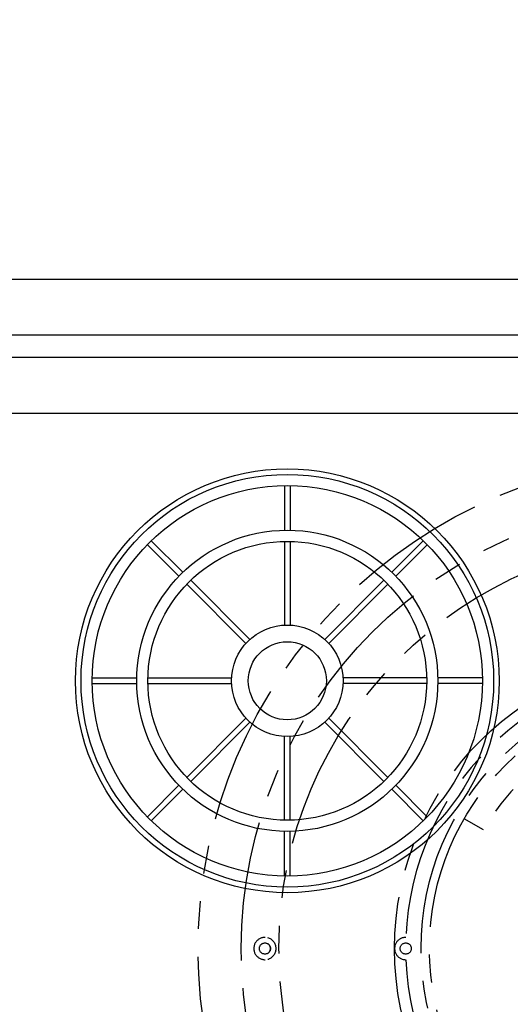
# Model space of a CAD drawing. Units: inches. Extents: x -1647 to 54, y -1702 to 2.
# Drawn here: x -979 to -957, y -1277 to -1233 of the extents above; entities that cross this region are included whole.
import ezdxf

# ---------------------------------------------------------------- set-up
doc = ezdxf.new("R2010")
doc.units = ezdxf.units.IN
doc.header["$MEASUREMENT"] = 0
doc.header["$PDMODE"] = 2
doc.header["$PDSIZE"] = 0.3
doc.linetypes.add('PHANTOM', pattern=[2.5, 1.25, -0.25, 0.25, -0.25, 0.25, -0.25])
for name, color, linetype in [('D', 132, 'Continuous'), ('O', 87, 'Continuous'), ('PF', 252, 'Continuous'), ('PH', 147, 'PHANTOM')]:
    doc.layers.add(name, color=color, linetype=linetype)
doc.styles.get("Standard").update_dxf_attribs({"font": 'romans.shx'})
doc.dimstyles.get("Standard").update_dxf_attribs({"dimscale": 22, "dimtxt": 0.12, "dimasz": 0.15, "dimexe": 0.18, "dimexo": 0.0625, "dimgap": 0.09, "dimtad": 0, "dimtih": 1, "dimtoh": 1, "dimlfac": 0.083333, "dimzin": 4, "dimdsep": 46, "dimtxsty": 'Standard', "dimcen": 0, "dimclrd": 256, "dimclre": 256, "dimclrt": 110, "dimadec": 0, "dimazin": 0, "dimtfac": 1, "dimtofl": 0, "dimtmove": 0, "dimatfit": 0, "dimfxl": 1, "dimtolj": 1, "dimtzin": 0, "dimarcsym": 0})

# ---------------------------------------------------------------- blocks, each defined once
blk = doc.blocks.new('*D9')
at = {"layer": 'D', "lineweight": -2, "transparency": 16777216}
for p, q in [((-1063.104, -1248.794), (-1063.104, -1214.443)), ((-931.104, -1248.794), (-931.104, -1214.443)), ((-1059.804, -1218.403), (-1009.015, -1218.403)), ((-934.404, -1218.403), (-985.192, -1218.403))]:
    blk.add_line(p, q, dxfattribs=at)
at = {"layer": 'D', "transparency": 16777216}
for points in [[(-1059.804, -1217.853), (-1059.804, -1218.953), (-1063.104, -1218.403)], [(-934.404, -1217.853), (-934.404, -1218.953), (-931.104, -1218.403)]]:
    blk.add_solid(points, dxfattribs=at)
at = {"layer": 'Defpoints', "color": 0, "transparency": 16777216}
for p in [(-931.104, -1218.403), (-1063.104, -1250.169), (-931.104, -1250.169)]:
    blk.add_point(p, dxfattribs=at)
at = {"layer": 'D', "color": 110, "transparency": 16777216, "insert": (-997.104, -1218.403), "char_height": 2.64, "attachment_point": 5}
blk.add_mtext('\\A1;A\\PDIMENSION', dxfattribs=at)

msp = doc.modelspace()

# ---------------------------------------------------------------- linework, layer by layer
at = {"layer": 'O'}
for p, q in [((-1069.104, -1244.169), (-925.104, -1244.169)), ((-1063.104, -1250.169), (-931.104, -1250.169))]:
    msp.add_line(p, q, dxfattribs=at)
at = {"layer": 'O', "color": 30}
for p, q in [((-1066.604, -1246.669), (-927.604, -1246.669)), ((-1065.604, -1247.669), (-928.604, -1247.669))]:
    msp.add_line(p, q, dxfattribs=at)
at = {"layer": 'O'}
msp.add_circle((-967.101, -1262.169), 9.5, dxfattribs=at)
at = {"layer": 'PF', "color": 30}
for p, q in [((-967.226, -1253.42), (-967.226, -1255.42)), ((-966.976, -1253.42), (-966.976, -1255.42)), ((-973.199, -1255.894), (-971.785, -1257.308)), ((-967.226, -1255.92), (-967.226, -1259.672)), ((-966.976, -1255.92), (-966.976, -1259.672)), ((-961.003, -1255.894), (-962.417, -1257.308)), ((-973.376, -1256.071), (-971.962, -1257.485)), ((-960.826, -1256.071), (-962.241, -1257.485)), ((-971.431, -1257.662), (-968.778, -1260.315)), ((-962.771, -1257.662), (-965.424, -1260.315)), ((-971.608, -1257.839), (-968.955, -1260.492)), ((-962.594, -1257.839), (-965.247, -1260.492)), ((-975.85, -1262.044), (-973.85, -1262.044)), ((-973.35, -1262.044), (-969.598, -1262.044)), ((-960.852, -1262.044), (-964.604, -1262.044)), ((-958.352, -1262.044), (-960.352, -1262.044)), ((-975.85, -1262.294), (-973.85, -1262.294)), ((-973.35, -1262.294), (-969.598, -1262.294)), ((-960.852, -1262.294), (-964.604, -1262.294)), ((-958.352, -1262.294), (-960.352, -1262.294)), ((-971.608, -1266.499), (-968.955, -1263.846)), ((-962.594, -1266.499), (-965.247, -1263.846)), ((-971.431, -1266.676), (-968.778, -1264.023)), ((-962.771, -1266.676), (-965.424, -1264.023)), ((-967.226, -1268.418), (-967.226, -1264.666)), ((-966.976, -1268.418), (-966.976, -1264.666)), ((-973.376, -1268.267), (-971.962, -1266.853)), ((-960.826, -1268.267), (-962.241, -1266.853)), ((-973.199, -1268.444), (-971.785, -1267.029)), ((-961.003, -1268.444), (-962.417, -1267.029)), ((-967.226, -1270.918), (-967.226, -1268.918)), ((-966.976, -1270.918), (-966.976, -1268.918))]:
    msp.add_line(p, q, dxfattribs=at)
at = {"layer": 'PF'}
for radius in [9.25, 8.75, 6.75, 6.25, 2.5, 1.75]:
    msp.add_circle((-967.101, -1262.169), radius, dxfattribs=at)
at = {"layer": 'PH', "ltscale": 3}
msp.add_line((-958.305, -1268.856), (-959.171, -1268.356), dxfattribs=at)
at = {"layer": 'PH', "ltscale": 5}
for radius in [22, 20.062, 18.375, 13.19, 12, 11.625]:
    msp.add_circle((-949.104, -1274.169), radius, dxfattribs=at)
at = {"layer": 'PH', "ltscale": 3}
for centre in [(-968.104, -1274.169), (-961.791, -1274.169)]:
    msp.add_circle(centre, 0.25, dxfattribs=at)
at = {"layer": 'PH', "ltscale": 5}
for radius, start, end in [(12.688, 92.2581, 177.7419), (10.625, 30, 150), (12.688, 182.2581, 267.7419)]:
    msp.add_arc((-949.104, -1274.169), radius, start, end, dxfattribs=at)
at = {"layer": 'PH', "ltscale": 3}
for centre, radius, start, end in [((-968.104, -1274.169), 0.5, 89.2461, 270.7539), ((-968.104, -1274.169), 0.25, 300.327, 59.673), ((-968.104, -1274.169), 0.5, 285.2087, 74.7913), ((-961.791, -1274.169), 0.5, 88.8709, 271.1291)]:
    msp.add_arc(centre, radius, start, end, dxfattribs=at)

# ---------------------------------------------------------------- dimensions: what is measured, and where the dimension line sits
at = {"layer": 'D'}
dim = msp.add_linear_dim(base=(-931.104, -1218.403), p1=(-1063.104, -1250.169), p2=(-931.104, -1250.169), text='A\\PDIMENSION', dimstyle='Standard', override={"dimlfac": 0.083333, "dimpost": "'"}, dxfattribs=at)
dim.commit()
dim.dimension.update_dxf_attribs({"geometry": '*D9', "text_midpoint": (-997.104, -1218.403), "dimtype": 160})

doc.saveas('drawing.dxf')
